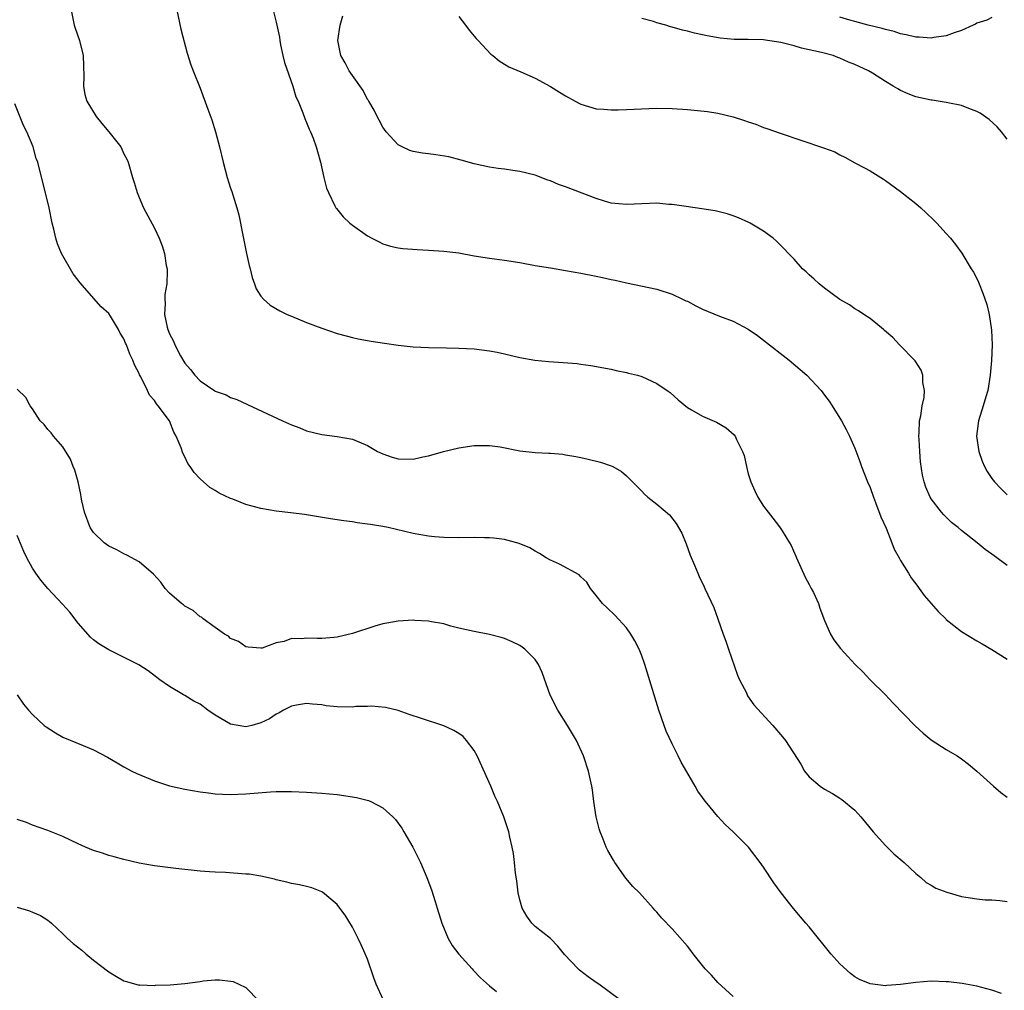
# Model space of a CAD drawing. Units: inches. Extents: x 2511000 to 2514000, y 1521000 to 1524000.
# Drawn here: x 2512999 to 2513129, y 1521794 to 1521922 of the extents above; entities that cross this region are included whole.
import ezdxf

# ---------------------------------------------------------------- set-up
doc = ezdxf.new("R2010")
doc.units = ezdxf.units.IN
doc.header["$MEASUREMENT"] = 0
doc.layers.add('LD25111521_10ft', color=82, linetype='Continuous')

msp = doc.modelspace()

# ---------------------------------------------------------------- linework, layer by layer
at = {"layer": 'LD25111521_10ft'}
for points, elevation in [([(2513006.08, 1521923), (2513006.49, 1521921), (2513006.6, 1521920.6), (2513007.18, 1521919), (2513007.65, 1521917), (2513007.68, 1521915.68), (2513007.73, 1521914.27), (2513007.69, 1521913), (2513007.88, 1521911.88), (2513008.13, 1521911), (2513009.35, 1521909), (2513010.09, 1521908.09), (2513011.04, 1521907), (2513012.59, 1521905), (2513013, 1521904.12), (2513013.38, 1521903.38), (2513013.56, 1521903), (2513014.15, 1521901), (2513014.33, 1521900.33), (2513014.74, 1521899), (2513015, 1521898.35), (2513015.58, 1521897), (2513017, 1521894.34), (2513017.64, 1521893), (2513018.02, 1521892.02), (2513018.33, 1521891), (2513018.57, 1521889.43), (2513018.67, 1521889), (2513018.7, 1521888.7), (2513018.63, 1521887), (2513018.39, 1521885.61), (2513018.38, 1521885), (2513018.43, 1521884.43), (2513018.34, 1521883), (2513018.67, 1521881.33), (2513018.77, 1521881), (2513019, 1521880.43), (2513019.5, 1521879.5), (2513019.68, 1521879), (2513020.45, 1521877.55), (2513021, 1521876.59), (2513021.75, 1521875.75), (2513022.33, 1521875), (2513023, 1521874.29), (2513024.95, 1521872.95), (2513025, 1521872.91), (2513026.42, 1521872.42), (2513027, 1521872.07), (2513027.81, 1521871.81), (2513030.55, 1521870.55), (2513033.83, 1521869), (2513035, 1521868.49), (2513036.09, 1521868.09), (2513037, 1521867.72), (2513039, 1521867.23), (2513041, 1521866.98), (2513043, 1521866.63), (2513045, 1521865.79), (2513046.3, 1521865), (2513047, 1521864.66), (2513048.24, 1521864.24), (2513049, 1521864.01), (2513051, 1521863.97), (2513052.27, 1521864.27), (2513053, 1521864.4), (2513054.98, 1521864.98), (2513057, 1521865.48), (2513059, 1521865.76), (2513060.21, 1521865.79), (2513061, 1521865.77), (2513062.42, 1521865.58), (2513065, 1521865.07), (2513067, 1521864.85), (2513068.79, 1521864.79), (2513069, 1521864.76), (2513070.64, 1521864.64), (2513071, 1521864.57), (2513072.35, 1521864.35), (2513073, 1521864.19), (2513073.98, 1521863.98), (2513075.57, 1521863.57), (2513077, 1521863.1), (2513077.2, 1521863), (2513078.34, 1521862.34), (2513079, 1521861.77), (2513080.4, 1521860.4), (2513081, 1521859.76), (2513081.38, 1521859.38), (2513081.81, 1521859), (2513083, 1521858.05), (2513084.66, 1521856.66), (2513085.54, 1521855.54), (2513085.85, 1521855), (2513086.25, 1521854.25), (2513086.85, 1521852.85), (2513087.38, 1521851.38), (2513087.93, 1521850.07), (2513088.35, 1521849), (2513088.55, 1521848.55), (2513089.19, 1521847.19), (2513089.29, 1521847), (2513090.47, 1521844.47), (2513091, 1521842.98), (2513091.69, 1521841), (2513092.05, 1521840.05), (2513092.39, 1521839), (2513093.58, 1521835.58), (2513093.84, 1521835), (2513094.74, 1521833.26), (2513094.9, 1521832.9), (2513095.72, 1521831.72), (2513098.21, 1521829), (2513099.5, 1521827.5), (2513099.89, 1521827), (2513101.9, 1521823.9), (2513102.39, 1521823), (2513103, 1521822.26), (2513104.42, 1521821), (2513105, 1521820.6), (2513106.05, 1521820.05), (2513107, 1521819.43), (2513107.27, 1521819.27), (2513109, 1521817.85), (2513109.77, 1521817), (2513111.39, 1521815), (2513113, 1521813.22), (2513114.13, 1521812.13), (2513115.45, 1521811), (2513117, 1521809.52), (2513117.65, 1521809), (2513118.36, 1521808.36), (2513119, 1521808.02), (2513119.63, 1521807.63), (2513121.08, 1521807.08), (2513123, 1521806.51), (2513123.55, 1521806.45), (2513125, 1521806.2), (2513126.09, 1521806.09), (2513127, 1521806.07), (2513128.02, 1521805.98), (2513129, 1521805.84)], 7340), ([(2513019.93, 1521923), (2513020.47, 1521920.47), (2513021.32, 1521917.32), (2513021.79, 1521915.79), (2513022.08, 1521915), (2513023, 1521912.74), (2513024.01, 1521909.99), (2513024.56, 1521908.56), (2513025.02, 1521907), (2513025.56, 1521905), (2513026.03, 1521903), (2513026.56, 1521901), (2513027, 1521899.61), (2513027.16, 1521899.16), (2513027.29, 1521898.71), (2513027.84, 1521897), (2513028.1, 1521896.1), (2513028.6, 1521893.4), (2513028.76, 1521892.76), (2513029.09, 1521891), (2513029.44, 1521889.44), (2513029.56, 1521889), (2513029.83, 1521887.83), (2513030.17, 1521887), (2513030.36, 1521886.36), (2513031, 1521885.39), (2513031.33, 1521885), (2513032.2, 1521884.2), (2513033.47, 1521883.47), (2513034.45, 1521883), (2513035, 1521882.76), (2513037, 1521881.96), (2513039, 1521881.19), (2513041, 1521880.49), (2513042.17, 1521880.17), (2513043, 1521879.95), (2513043.78, 1521879.78), (2513045.47, 1521879.47), (2513047.21, 1521879.21), (2513049, 1521878.96), (2513051, 1521878.75), (2513053, 1521878.66), (2513055.37, 1521878.63), (2513057, 1521878.58), (2513059, 1521878.47), (2513061, 1521878.23), (2513062.03, 1521878.03), (2513063, 1521877.82), (2513065, 1521877.34), (2513066.98, 1521876.98), (2513068.81, 1521876.81), (2513070.69, 1521876.69), (2513072.53, 1521876.53), (2513073, 1521876.46), (2513074.31, 1521876.31), (2513077, 1521875.81), (2513077.63, 1521875.63), (2513079, 1521875.38), (2513079.28, 1521875.28), (2513080.43, 1521875), (2513081, 1521874.84), (2513083, 1521873.94), (2513084.35, 1521873), (2513084.72, 1521872.72), (2513085.77, 1521871.77), (2513087, 1521870.76), (2513087.54, 1521870.46), (2513089, 1521869.61), (2513090.83, 1521868.83), (2513092.11, 1521868.11), (2513093.16, 1521867.16), (2513093.26, 1521867), (2513093.43, 1521866.57), (2513094.25, 1521865), (2513094.46, 1521864.46), (2513094.74, 1521863), (2513095, 1521862.04), (2513095.32, 1521861), (2513095.84, 1521859.84), (2513096.27, 1521859), (2513097, 1521857.8), (2513097.61, 1521857), (2513098.24, 1521856.24), (2513099.11, 1521855.11), (2513099.43, 1521854.57), (2513100.41, 1521853), (2513100.62, 1521852.62), (2513101.25, 1521851.25), (2513101.34, 1521851), (2513102.48, 1521848.48), (2513103, 1521847.53), (2513103.27, 1521847), (2513103.54, 1521846.46), (2513104.21, 1521845), (2513104.39, 1521844.39), (2513105, 1521842.8), (2513105.77, 1521841), (2513106.24, 1521840.24), (2513107.09, 1521839.09), (2513109.04, 1521837), (2513110.03, 1521836.03), (2513111.02, 1521835), (2513113, 1521833.02), (2513113.97, 1521831.97), (2513116.93, 1521828.93), (2513117.98, 1521827.98), (2513119, 1521827.11), (2513121, 1521825.82), (2513122.42, 1521825), (2513123, 1521824.6), (2513123.91, 1521823.91), (2513125, 1521822.99), (2513127.18, 1521821), (2513128.18, 1521820.18), (2513129, 1521819.55)], 7350), ([(2513032.58, 1521923), (2513033, 1521921.4), (2513033.42, 1521919.42), (2513033.46, 1521919), (2513033.58, 1521918.42), (2513033.89, 1521917), (2513034.11, 1521916.11), (2513035.17, 1521913), (2513035.6, 1521911.6), (2513035.88, 1521911), (2513036.49, 1521909.51), (2513036.76, 1521908.76), (2513037, 1521908.21), (2513037.35, 1521907.35), (2513037.51, 1521907), (2513037.85, 1521906.15), (2513038.27, 1521905), (2513038.42, 1521904.42), (2513038.83, 1521903), (2513039.27, 1521901), (2513039.6, 1521899.61), (2513039.85, 1521899), (2513040.72, 1521897.28), (2513040.84, 1521897), (2513040.9, 1521896.9), (2513041.81, 1521895.81), (2513042.67, 1521895), (2513043, 1521894.72), (2513045, 1521893.32), (2513045.55, 1521893), (2513046.52, 1521892.52), (2513047, 1521892.29), (2513047.99, 1521891.99), (2513049, 1521891.74), (2513049.65, 1521891.65), (2513051.51, 1521891.51), (2513053, 1521891.46), (2513055, 1521891.32), (2513057, 1521891.08), (2513059, 1521890.72), (2513061, 1521890.38), (2513063, 1521890.12), (2513065, 1521889.83), (2513067, 1521889.45), (2513069, 1521889.1), (2513071, 1521888.79), (2513073, 1521888.41), (2513075, 1521888.01), (2513075.86, 1521887.86), (2513077, 1521887.61), (2513077.52, 1521887.52), (2513079, 1521887.17), (2513083, 1521886.3), (2513085, 1521885.67), (2513086.34, 1521885), (2513086.79, 1521884.79), (2513087, 1521884.72), (2513088.11, 1521884.11), (2513089, 1521883.71), (2513091.23, 1521882.77), (2513093, 1521882.11), (2513095, 1521881.07), (2513096.21, 1521880.21), (2513097, 1521879.63), (2513100.38, 1521877), (2513102.69, 1521875), (2513104.55, 1521873), (2513105, 1521872.38), (2513105.6, 1521871.6), (2513106.01, 1521871), (2513107.24, 1521869), (2513107.87, 1521867.87), (2513108.29, 1521867), (2513109, 1521865.43), (2513109.66, 1521863.66), (2513109.86, 1521863), (2513110.66, 1521861), (2513111, 1521860.28), (2513111.44, 1521859), (2513111.72, 1521858.28), (2513112.4, 1521856.4), (2513113.1, 1521854.9), (2513113.86, 1521853), (2513114.15, 1521852.15), (2513114.81, 1521851), (2513115, 1521850.65), (2513116.02, 1521849), (2513116.37, 1521848.37), (2513117.24, 1521847.23), (2513117.45, 1521847), (2513118.08, 1521846.08), (2513119.95, 1521843.95), (2513120.92, 1521843), (2513121, 1521842.92), (2513123, 1521841.35), (2513125, 1521840.1), (2513125.73, 1521839.73), (2513126.99, 1521838.99), (2513129, 1521837.7)], 7360), ([(2513129, 1521850.01), (2513127.27, 1521851.27), (2513127, 1521851.5), (2513126.12, 1521852.12), (2513125.07, 1521853), (2513123, 1521854.62), (2513122.55, 1521855), (2513121.68, 1521855.68), (2513121, 1521856.37), (2513120.66, 1521856.66), (2513120.36, 1521857), (2513119, 1521858.79), (2513118.88, 1521859), (2513118.32, 1521860.32), (2513118.11, 1521861), (2513117.89, 1521861.89), (2513117.62, 1521863.62), (2513117.52, 1521865), (2513117.45, 1521866.55), (2513117.41, 1521867), (2513117.45, 1521867.45), (2513117.49, 1521869), (2513117.66, 1521869.66), (2513117.81, 1521871), (2513118.08, 1521872.08), (2513118.13, 1521873), (2513117.93, 1521874.07), (2513117.92, 1521875), (2513117.68, 1521875.68), (2513116.9, 1521876.9), (2513114.84, 1521879), (2513113.96, 1521879.96), (2513112.89, 1521880.89), (2513112.73, 1521881), (2513111, 1521882.46), (2513110.15, 1521883), (2513109.48, 1521883.48), (2513109, 1521883.74), (2513108.27, 1521884.27), (2513107, 1521884.96), (2513105, 1521886.44), (2513104.29, 1521887), (2513103.64, 1521887.64), (2513103, 1521888.19), (2513102.59, 1521888.59), (2513102.12, 1521889), (2513101, 1521890.28), (2513100.28, 1521891), (2513099.68, 1521891.68), (2513098.67, 1521892.67), (2513098.28, 1521893), (2513097, 1521893.92), (2513095.24, 1521895), (2513095.08, 1521895.08), (2513093.71, 1521895.71), (2513093, 1521895.97), (2513092.23, 1521896.23), (2513091, 1521896.54), (2513090.63, 1521896.63), (2513088.88, 1521896.88), (2513086.85, 1521897.16), (2513085, 1521897.44), (2513084.54, 1521897.46), (2513083, 1521897.6), (2513081, 1521897.53), (2513079, 1521897.43), (2513077, 1521897.64), (2513076.12, 1521897.88), (2513075, 1521898.22), (2513071, 1521899.77), (2513070.09, 1521900.09), (2513069, 1521900.56), (2513068.66, 1521900.66), (2513067, 1521901.28), (2513065, 1521901.78), (2513064.07, 1521901.93), (2513063, 1521902.07), (2513062.17, 1521902.17), (2513061, 1521902.34), (2513059, 1521902.79), (2513057.29, 1521903.29), (2513055.69, 1521903.69), (2513053.96, 1521903.96), (2513053, 1521904.08), (2513052.2, 1521904.2), (2513051, 1521904.41), (2513050.56, 1521904.56), (2513049.56, 1521905), (2513049, 1521905.3), (2513047.45, 1521907), (2513047, 1521907.61), (2513046.52, 1521908.52), (2513046.25, 1521909), (2513045.85, 1521909.85), (2513045.16, 1521911), (2513045.11, 1521911.11), (2513045, 1521911.25), (2513044.41, 1521912.41), (2513043, 1521914.38), (2513042.58, 1521915), (2513042.05, 1521916.05), (2513041.47, 1521917), (2513041.08, 1521919), (2513041.4, 1521921), (2513041.76, 1521922.24)], 7370), ([(2513057, 1521922.15), (2513057.86, 1521921), (2513058.33, 1521920.33), (2513059, 1521919.58), (2513059.26, 1521919.26), (2513059.53, 1521919), (2513061.19, 1521917.19), (2513061.46, 1521917), (2513062.3, 1521916.3), (2513063, 1521915.89), (2513063.53, 1521915.53), (2513065.12, 1521914.88), (2513067, 1521914.05), (2513069, 1521912.96), (2513070.22, 1521912.22), (2513071, 1521911.72), (2513072.26, 1521911), (2513073, 1521910.61), (2513075, 1521910.03), (2513076.03, 1521909.97), (2513077, 1521909.88), (2513077.89, 1521909.89), (2513079, 1521909.92), (2513080.01, 1521909.99), (2513081.94, 1521910.06), (2513083, 1521910.08), (2513085, 1521910.04), (2513087, 1521909.91), (2513089.66, 1521909.65), (2513091, 1521909.45), (2513093, 1521908.97), (2513094.5, 1521908.5), (2513095, 1521908.3), (2513095.98, 1521907.98), (2513097, 1521907.58), (2513097.45, 1521907.44), (2513099.18, 1521906.82), (2513104.89, 1521904.89), (2513106.35, 1521904.35), (2513107, 1521903.99), (2513107.68, 1521903.68), (2513109, 1521902.94), (2513110.27, 1521902.27), (2513111, 1521901.85), (2513112.77, 1521900.77), (2513113, 1521900.61), (2513115, 1521899.15), (2513117, 1521897.57), (2513117.67, 1521897), (2513118.37, 1521896.37), (2513119.38, 1521895.38), (2513119.75, 1521895), (2513121, 1521893.63), (2513121.55, 1521893), (2513122.2, 1521892.2), (2513123.05, 1521891.05), (2513124.28, 1521889), (2513124.56, 1521888.56), (2513125, 1521887.73), (2513125.23, 1521887.23), (2513125.31, 1521887), (2513125.81, 1521885.81), (2513126.3, 1521884.3), (2513126.63, 1521883), (2513126.94, 1521880.94), (2513127.01, 1521879.01), (2513126.94, 1521876.94), (2513126.78, 1521875), (2513126.44, 1521873), (2513126.19, 1521872.19), (2513125.85, 1521871), (2513125.21, 1521869), (2513124.96, 1521867), (2513125.26, 1521865), (2513125.71, 1521863.71), (2513126.03, 1521863), (2513126.38, 1521862.38), (2513127, 1521861.44), (2513127.31, 1521861), (2513128.14, 1521860.14), (2513129, 1521859.31)], 7380), ([(2513129, 1521906.01), (2513128.23, 1521907), (2513127.67, 1521907.67), (2513126.61, 1521908.62), (2513125.45, 1521909.45), (2513125, 1521909.68), (2513123.96, 1521910.04), (2513123, 1521910.46), (2513121.21, 1521910.79), (2513121, 1521910.86), (2513119.15, 1521911.15), (2513119, 1521911.15), (2513117, 1521911.59), (2513115.98, 1521911.98), (2513115, 1521912.42), (2513114.63, 1521912.63), (2513114.04, 1521913), (2513113, 1521913.61), (2513111.31, 1521914.69), (2513110.8, 1521915), (2513109.56, 1521915.56), (2513109, 1521915.85), (2513108.15, 1521916.15), (2513107, 1521916.68), (2513106.76, 1521916.76), (2513106.14, 1521917), (2513104.6, 1521917.4), (2513102, 1521918), (2513101, 1521918.29), (2513099.29, 1521918.71), (2513099, 1521918.77), (2513097.54, 1521919), (2513097, 1521919.07), (2513095, 1521919.12), (2513093.13, 1521919.13), (2513091.3, 1521919.3), (2513089.59, 1521919.59), (2513089, 1521919.74), (2513087.95, 1521919.95), (2513087, 1521920.22), (2513086.34, 1521920.34), (2513085, 1521920.76), (2513084.8, 1521920.8), (2513084.17, 1521921), (2513083, 1521921.31), (2513082.53, 1521921.47), (2513081, 1521921.87)], 7390), ([(2513127, 1521922.02), (2513126.32, 1521921.68), (2513125, 1521921.27), (2513124.84, 1521921.16), (2513124.52, 1521921), (2513123, 1521920.32), (2513122.01, 1521920.01), (2513121, 1521919.62), (2513119.38, 1521919.38), (2513119, 1521919.3), (2513117.42, 1521919.42), (2513117, 1521919.43), (2513115.75, 1521919.75), (2513115, 1521919.88), (2513114.16, 1521920.16), (2513113, 1521920.42), (2513112.57, 1521920.57), (2513110.72, 1521921), (2513109, 1521921.5), (2513108.35, 1521921.65), (2513107, 1521922.04)], 7400), ([(2513128.23, 1521793.77), (2513127, 1521794.2), (2513125, 1521794.75), (2513123.1, 1521795.1), (2513121.29, 1521795.29), (2513121, 1521795.32), (2513119, 1521795.37), (2513117, 1521795.22), (2513115, 1521794.96), (2513113.18, 1521794.82), (2513113, 1521794.77), (2513111, 1521795.02), (2513109.61, 1521795.61), (2513109, 1521795.96), (2513108.41, 1521796.41), (2513107, 1521797.69), (2513105.85, 1521799), (2513103, 1521802.51), (2513102.57, 1521803), (2513100.93, 1521804.93), (2513099.32, 1521807), (2513098.33, 1521808.33), (2513097, 1521810.38), (2513096.57, 1521811), (2513095.04, 1521813), (2513092.99, 1521815), (2513091.96, 1521815.96), (2513091, 1521817.02), (2513089.39, 1521819), (2513089.21, 1521819.21), (2513089, 1521819.52), (2513088.37, 1521820.37), (2513088.03, 1521821), (2513086.91, 1521822.91), (2513086.18, 1521824.18), (2513085.79, 1521825), (2513085, 1521826.56), (2513084.23, 1521828.23), (2513083.95, 1521829), (2513083.27, 1521831), (2513081.41, 1521837), (2513081, 1521838.13), (2513080.66, 1521839), (2513080.1, 1521840.1), (2513079.59, 1521841), (2513079, 1521841.8), (2513077.48, 1521843.48), (2513076.45, 1521844.45), (2513075.83, 1521845), (2513075, 1521846.05), (2513074.28, 1521847), (2513073.8, 1521847.8), (2513073, 1521848.53), (2513072.78, 1521848.78), (2513070.2, 1521850.2), (2513069, 1521850.7), (2513068.45, 1521851), (2513067.59, 1521851.59), (2513067, 1521851.91), (2513066.32, 1521852.32), (2513064.92, 1521852.92), (2513063, 1521853.42), (2513061.6, 1521853.6), (2513061, 1521853.64), (2513060.36, 1521853.64), (2513059, 1521853.68), (2513057, 1521853.64), (2513055, 1521853.67), (2513053.77, 1521853.77), (2513053, 1521853.86), (2513051, 1521854.23), (2513047.69, 1521855), (2513047, 1521855.13), (2513045.38, 1521855.38), (2513045, 1521855.46), (2513043.62, 1521855.62), (2513043, 1521855.76), (2513041.87, 1521855.87), (2513041, 1521856.03), (2513040.13, 1521856.13), (2513036.7, 1521856.7), (2513034.94, 1521856.94), (2513033, 1521857.17), (2513031, 1521857.49), (2513030.31, 1521857.69), (2513029, 1521858.02), (2513027.29, 1521858.71), (2513027, 1521858.81), (2513025.52, 1521859.52), (2513025, 1521859.85), (2513024.28, 1521860.28), (2513023, 1521861.39), (2513022.21, 1521862.21), (2513021.71, 1521863), (2513021.4, 1521863.4), (2513021, 1521864.28), (2513020.75, 1521864.75), (2513020.51, 1521865.49), (2513019.88, 1521867), (2513019.54, 1521867.54), (2513018.97, 1521869), (2513017.51, 1521871), (2513017.26, 1521871.26), (2513017, 1521871.69), (2513016.38, 1521872.38), (2513016.1, 1521873), (2513015.22, 1521874.78), (2513015.06, 1521875.06), (2513015, 1521875.23), (2513014.39, 1521876.39), (2513014.16, 1521877), (2513013.76, 1521877.76), (2513013.32, 1521879), (2513013.21, 1521879.21), (2513013, 1521879.79), (2513012.53, 1521880.53), (2513012.29, 1521881), (2513011.23, 1521882.77), (2513011, 1521883.13), (2513010.01, 1521884.01), (2513007.2, 1521887.2), (2513007, 1521887.52), (2513006.34, 1521888.34), (2513004.82, 1521891), (2513004.28, 1521892.28), (2513004.05, 1521893), (2513003.8, 1521894.2), (2513003.6, 1521895), (2513003.19, 1521897), (2513001.68, 1521903), (2513001.49, 1521903.49), (2513001.09, 1521905), (2513000.27, 1521907), (2512999.81, 1521907.81), (2512998.66, 1521910.66)], 7330), ([(2513093, 1521793.37), (2513091, 1521795.22), (2513090.16, 1521796.16), (2513089.35, 1521797), (2513087.77, 1521799), (2513087.44, 1521799.44), (2513087, 1521799.99), (2513085, 1521802.28), (2513083.65, 1521803.65), (2513083, 1521804.47), (2513082.72, 1521804.72), (2513082.49, 1521805), (2513080.69, 1521807), (2513079.84, 1521807.84), (2513078.93, 1521808.93), (2513077.48, 1521811), (2513077.29, 1521811.29), (2513076.56, 1521812.56), (2513076.35, 1521813), (2513075.94, 1521814.06), (2513075.54, 1521815), (2513075.42, 1521815.42), (2513075.03, 1521817), (2513074.72, 1521819), (2513074.52, 1521820.52), (2513074.44, 1521821), (2513074.01, 1521823), (2513073.35, 1521825), (2513072.43, 1521827), (2513071.25, 1521829), (2513070, 1521831), (2513068.99, 1521832.99), (2513067.94, 1521835.94), (2513067.45, 1521837), (2513067, 1521837.65), (2513065.67, 1521839), (2513065.3, 1521839.3), (2513065, 1521839.48), (2513064, 1521840), (2513063, 1521840.43), (2513062.56, 1521840.56), (2513061, 1521840.96), (2513059, 1521841.33), (2513057, 1521841.79), (2513055.95, 1521842.05), (2513055, 1521842.33), (2513053.39, 1521842.61), (2513053, 1521842.71), (2513051.21, 1521842.79), (2513051, 1521842.82), (2513049, 1521842.7), (2513047.55, 1521842.45), (2513047, 1521842.34), (2513045.96, 1521842.04), (2513043, 1521841.09), (2513041, 1521840.58), (2513040.56, 1521840.56), (2513039, 1521840.41), (2513038.4, 1521840.4), (2513037, 1521840.46), (2513036.37, 1521840.37), (2513035, 1521840.4), (2513034.04, 1521840.04), (2513033, 1521839.86), (2513031.16, 1521839.16), (2513031, 1521839.13), (2513029.3, 1521839.3), (2513029, 1521839.34), (2513028.04, 1521840.04), (2513027, 1521840.42), (2513026.72, 1521840.72), (2513026.21, 1521841), (2513025, 1521841.85), (2513023.43, 1521843), (2513023.2, 1521843.2), (2513023, 1521843.26), (2513022.11, 1521844.11), (2513021, 1521844.67), (2513020.82, 1521844.82), (2513020.55, 1521845), (2513019, 1521846.39), (2513018.4, 1521847), (2513017.83, 1521847.83), (2513016.89, 1521848.89), (2513015, 1521850.47), (2513013.38, 1521851.38), (2513013, 1521851.54), (2513012.08, 1521852.08), (2513011, 1521852.55), (2513010.39, 1521853), (2513009, 1521854.35), (2513008.59, 1521855), (2513007.81, 1521857), (2513007.49, 1521858.51), (2513007.4, 1521859), (2513007.36, 1521859.36), (2513007, 1521861), (2513006.55, 1521862.55), (2513006.32, 1521863), (2513005.99, 1521863.99), (2513005, 1521865.59), (2513003.75, 1521867), (2513003.43, 1521867.43), (2513003, 1521867.88), (2513002.53, 1521868.53), (2513002.01, 1521869), (2513001, 1521870.59), (2513000.67, 1521871), (2513000.1, 1521872.1), (2512999, 1521873.17)], 7320), ([(2513078.1, 1521793), (2513075.36, 1521795), (2513075, 1521795.23), (2513073.97, 1521795.97), (2513072.84, 1521796.84), (2513072.66, 1521797), (2513070.88, 1521798.88), (2513069.99, 1521799.99), (2513069, 1521800.99), (2513067, 1521802.59), (2513066.58, 1521803), (2513065.92, 1521803.92), (2513065.3, 1521805), (2513065, 1521806.06), (2513064.77, 1521807), (2513064.59, 1521808.59), (2513064.43, 1521809.57), (2513064.3, 1521811), (2513064.16, 1521812.16), (2513064, 1521813), (2513063.69, 1521814.31), (2513063.54, 1521815), (2513062.88, 1521817), (2513062.06, 1521819), (2513061.71, 1521819.71), (2513061.18, 1521821), (2513059.38, 1521825), (2513059, 1521825.72), (2513058.01, 1521827), (2513057.54, 1521827.54), (2513057, 1521827.92), (2513056.33, 1521828.33), (2513055, 1521828.92), (2513052.08, 1521829.92), (2513050.45, 1521830.45), (2513049, 1521830.95), (2513047.36, 1521831.36), (2513045.53, 1521831.53), (2513045, 1521831.47), (2513043.47, 1521831.47), (2513043, 1521831.4), (2513041, 1521831.45), (2513039.58, 1521831.58), (2513039, 1521831.71), (2513037.78, 1521831.78), (2513037, 1521831.88), (2513035.66, 1521831.66), (2513035, 1521831.51), (2513033.97, 1521831), (2513033.37, 1521830.63), (2513033, 1521830.48), (2513032.12, 1521829.88), (2513031, 1521829.33), (2513029.78, 1521829), (2513029, 1521828.81), (2513027, 1521829.16), (2513025, 1521830.33), (2513024.03, 1521831), (2513023, 1521831.78), (2513022.18, 1521832.18), (2513021, 1521832.92), (2513020.81, 1521833), (2513019, 1521834.12), (2513017.7, 1521835), (2513016.18, 1521836.18), (2513014.94, 1521836.94), (2513013.63, 1521837.63), (2513011, 1521838.91), (2513009.71, 1521839.71), (2513009, 1521840.26), (2513008.61, 1521840.6), (2513007, 1521842.44), (2513005.88, 1521843.88), (2513004.92, 1521844.92), (2513003, 1521846.97), (2513002.07, 1521848.07), (2513001.42, 1521849), (2513001, 1521849.68), (2513000.27, 1521851), (2512999.86, 1521851.86), (2512999, 1521853.96)], 7310), ([(2512999, 1521833), (2512999.81, 1521831.81), (2513000.48, 1521831), (2513001, 1521830.44), (2513002.53, 1521829), (2513002.79, 1521828.79), (2513004.01, 1521828.01), (2513005, 1521827.47), (2513007.66, 1521826.34), (2513009, 1521825.79), (2513010.84, 1521824.84), (2513012.1, 1521824.1), (2513013, 1521823.57), (2513014.05, 1521823), (2513014.68, 1521822.68), (2513017, 1521821.73), (2513019, 1521821.07), (2513021, 1521820.63), (2513023, 1521820.28), (2513024.12, 1521820.12), (2513025, 1521820.01), (2513025.95, 1521819.95), (2513027, 1521819.92), (2513027.95, 1521819.95), (2513029, 1521820.02), (2513032.27, 1521820.27), (2513033, 1521820.31), (2513034.33, 1521820.33), (2513035, 1521820.33), (2513037, 1521820.24), (2513039, 1521820.1), (2513041, 1521819.9), (2513043, 1521819.62), (2513043.53, 1521819.53), (2513045.13, 1521819.13), (2513045.41, 1521819), (2513047, 1521818.17), (2513048.3, 1521817), (2513048.65, 1521816.65), (2513049.51, 1521815.51), (2513049.78, 1521815), (2513050.94, 1521813), (2513051.94, 1521811), (2513052.8, 1521809), (2513053.39, 1521807.39), (2513053.88, 1521805.88), (2513054.12, 1521805), (2513054.73, 1521803), (2513055.59, 1521801), (2513056.1, 1521800.1), (2513057, 1521798.94), (2513058.74, 1521797), (2513058.85, 1521796.85), (2513059.81, 1521795.81), (2513061, 1521794.79), (2513061.95, 1521794.05)], 7300), ([(2513047.03, 1521793), (2513046.13, 1521795), (2513045.83, 1521795.83), (2513045, 1521798.27), (2513044.7, 1521799), (2513044.18, 1521800.18), (2513043.77, 1521801), (2513043, 1521802.47), (2513042.05, 1521804.05), (2513041.37, 1521805), (2513041, 1521805.48), (2513039.1, 1521807.1), (2513039, 1521807.15), (2513037.66, 1521807.66), (2513037, 1521807.84), (2513036.05, 1521808.05), (2513035, 1521808.24), (2513034.41, 1521808.41), (2513033, 1521808.72), (2513032.79, 1521808.79), (2513031, 1521809.18), (2513029.43, 1521809.43), (2513029, 1521809.47), (2513026.35, 1521809.65), (2513025, 1521809.7), (2513024.23, 1521809.77), (2513023, 1521809.84), (2513019.82, 1521810.18), (2513017, 1521810.55), (2513015, 1521810.9), (2513013, 1521811.36), (2513011.73, 1521811.73), (2513011, 1521811.91), (2513010.2, 1521812.2), (2513009, 1521812.57), (2513007.97, 1521813), (2513007, 1521813.43), (2513005, 1521814.4), (2513003.46, 1521815), (2513003, 1521815.21), (2513001, 1521815.88), (2513000.22, 1521816.22), (2512999, 1521816.65)], 7290), ([(2512999, 1521805.12), (2513000.62, 1521804.62), (2513001, 1521804.44), (2513002.04, 1521804.04), (2513003, 1521803.39), (2513003.24, 1521803.24), (2513003.48, 1521803), (2513005, 1521801.63), (2513005.6, 1521801), (2513006.35, 1521800.35), (2513007.47, 1521799.47), (2513007.98, 1521799), (2513009, 1521798.16), (2513011, 1521796.62), (2513012.01, 1521796.01), (2513013, 1521795.45), (2513013.33, 1521795.33), (2513015, 1521794.87), (2513015.11, 1521794.89), (2513017, 1521794.83), (2513017.15, 1521794.85), (2513019.06, 1521794.93), (2513021, 1521795.09), (2513023, 1521795.35), (2513023.42, 1521795.42), (2513025, 1521795.56), (2513025.57, 1521795.57), (2513027, 1521795.41), (2513027.34, 1521795.34), (2513028.1, 1521795), (2513029, 1521794.56), (2513030.77, 1521792.77)], 7280)]:
    msp.add_lwpolyline(points, dxfattribs=dict(at, elevation=elevation))

doc.saveas('drawing.dxf')
